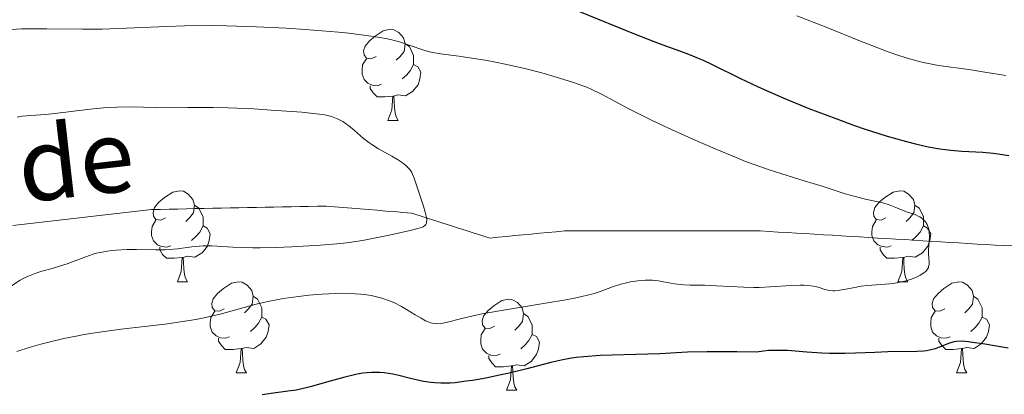
# Model space of a CAD drawing. Units: metres. Extents: x 660482 to 665007, y 4757677 to 4760753.
# Drawn here: x 661592 to 661701, y 4758741 to 4758782 of the extents above; entities that cross this region are included whole.
import ezdxf

# ---------------------------------------------------------------- set-up
doc = ezdxf.new("R2010")
doc.units = ezdxf.units.M
doc.header["$MEASUREMENT"] = 0
doc.linetypes.add('DGN Style 3', pattern=[76.32702, 54.5193, -21.80772])
for name, color, linetype, lineweight in [('Carátula', 7, 'Continuous', 0), ('Elementos auxiliares', 7, 'Continuous', 0), ('Entidades rústicas y varios', 7, 'Continuous', 0), ('Hidrografía', 7, 'Continuous', 0), ('Relieve y altimetría', 7, 'Continuous', 0), ('Textos de rotulación', 7, 'Continuous', 0), ('Viales y ferrocarril', 7, 'Continuous', 0)]:
    doc.layers.add(name, color=color, linetype=linetype, lineweight=lineweight)
doc.styles.add('Style-timesi', font='timesi.shx', dxfattribs={"bigfont": 'timesibig.shx'})

msp = doc.modelspace()

# ---------------------------------------------------------------- linework, layer by layer
at = {"layer": 'Carátula', "color": 7, "linetype": 'Continuous', "lineweight": 0}
msp.add_3dface([(660552.85, 4757677.49), (665006.59, 4757783.55), (664935.88, 4760752.72), (660482.14, 4760646.65)], dxfattribs=at)
at = {"layer": 'Elementos auxiliares', "color": 250, "linetype": 'Continuous', "lineweight": 0}
msp.add_3dface([(661428.65, 4758092.2), (661374.05, 4760405.55), (664771.32, 4760486.49), (664827.08, 4758173.13)], dxfattribs=at)
at = {"layer": 'Entidades rústicas y varios', "color": 92, "linetype": 'Continuous', "lineweight": 0, "flags": 128}
for points in [[(661631.54, 4758777.89), (661631, 4758777.63), (661630.48, 4758777.68), (661630.21, 4758778.05), (661630.16, 4758778.48), (661630.32, 4758779), (661630.8, 4758779.59), (661631.43, 4758780.12), (661632.33, 4758780.71), (661633.08, 4758780.87), (661633.5, 4758780.81), (661634.03, 4758780.5), (661634.56, 4758779.91), (661634.72, 4758779.27), (661634.61, 4758778.42), (661634.18, 4758777.89), (661633.76, 4758777.47)], [(661634.72, 4758779.27), (661635.2, 4758778.96), (661635.51, 4758778.32), (661635.67, 4758778), (661635.67, 4758777.42), (661635.67, 4758776.99), (661635.3, 4758776.3), (661634.88, 4758775.82), (661634.4, 4758775.4)], [(661632.12, 4758774.81), (661631.7, 4758774.65), (661631.11, 4758774.71), (661630.64, 4758774.92), (661630.21, 4758775.35), (661630, 4758775.93), (661630, 4758776.35), (661630.05, 4758776.94), (661630.48, 4758777.63)], [(661635.67, 4758776.99), (661636.12, 4758776.74), (661636.47, 4758776.13), (661636.36, 4758775.4), (661636.15, 4758774.76), (661635.56, 4758774.02), (661634.77, 4758773.54), (661633.92, 4758773.65), (661633.49, 4758773.52)], [(661633.38, 4758773.52), (661632.49, 4758773.43), (661631.64, 4758773.43), (661631.22, 4758773.86), (661630.9, 4758774.34), (661630.9, 4758774.65)], [(661632.84, 4758770.83), (661633.27, 4758771.99), (661633.38, 4758773.52), (661633.49, 4758773.52), (661633.52, 4758772.93), (661633.56, 4758772.25), (661633.63, 4758771.63), (661633.74, 4758771.23), (661633.96, 4758770.83)], [(661632.84, 4758770.83), (661633.96, 4758770.83)], [(661608.35, 4758760.12), (661607.82, 4758759.86), (661607.29, 4758759.91), (661607.02, 4758760.28), (661606.97, 4758760.71), (661607.13, 4758761.23), (661607.61, 4758761.82), (661608.24, 4758762.35), (661609.14, 4758762.94), (661609.89, 4758763.1), (661610.31, 4758763.04), (661610.84, 4758762.73), (661611.37, 4758762.14), (661611.53, 4758761.5), (661611.42, 4758760.65), (661611, 4758760.12), (661610.58, 4758759.7)], [(661687.67, 4758760.12), (661687.14, 4758759.86), (661686.61, 4758759.91), (661686.35, 4758760.28), (661686.29, 4758760.71), (661686.45, 4758761.23), (661686.93, 4758761.82), (661687.57, 4758762.35), (661688.47, 4758762.94), (661689.21, 4758763.1), (661689.64, 4758763.04), (661690.17, 4758762.73), (661690.7, 4758762.14), (661690.86, 4758761.5), (661690.75, 4758760.65), (661690.32, 4758760.12), (661689.9, 4758759.7)], [(661611.53, 4758761.5), (661612.01, 4758761.19), (661612.32, 4758760.55), (661612.48, 4758760.23), (661612.48, 4758759.65), (661612.48, 4758759.22), (661612.11, 4758758.53), (661611.69, 4758758.05), (661611.21, 4758757.63)], [(661690.86, 4758761.5), (661691.33, 4758761.19), (661691.65, 4758760.55), (661691.81, 4758760.23), (661691.81, 4758759.65), (661691.81, 4758759.22), (661691.44, 4758758.53), (661691.02, 4758758.05), (661690.54, 4758757.63)], [(661608.93, 4758757.04), (661608.51, 4758756.88), (661607.92, 4758756.94), (661607.45, 4758757.15), (661607.02, 4758757.58), (661606.81, 4758758.16), (661606.81, 4758758.58), (661606.86, 4758759.17), (661607.29, 4758759.86)], [(661688.26, 4758757.04), (661687.83, 4758756.88), (661687.25, 4758756.94), (661686.77, 4758757.15), (661686.35, 4758757.58), (661686.13, 4758758.16), (661686.13, 4758758.58), (661686.19, 4758759.17), (661686.61, 4758759.86)], [(661612.48, 4758759.22), (661612.94, 4758758.97), (661613.28, 4758758.36), (661613.17, 4758757.63), (661612.96, 4758756.99), (661612.38, 4758756.25), (661611.58, 4758755.77), (661610.73, 4758755.88), (661610.3, 4758755.75)], [(661691.81, 4758759.22), (661692.26, 4758758.97), (661692.61, 4758758.36), (661692.5, 4758757.63), (661692.29, 4758756.99), (661691.7, 4758756.25), (661690.91, 4758755.77), (661690.06, 4758755.88), (661689.63, 4758755.75)], [(661610.19, 4758755.75), (661609.3, 4758755.66), (661608.46, 4758755.66), (661608.03, 4758756.09), (661607.71, 4758756.57), (661607.71, 4758756.88)], [(661689.52, 4758755.75), (661688.63, 4758755.66), (661687.78, 4758755.66), (661687.36, 4758756.09), (661687.04, 4758756.57), (661687.04, 4758756.88)], [(661609.65, 4758753.06), (661610.08, 4758754.22), (661610.19, 4758755.75), (661610.3, 4758755.75), (661610.34, 4758755.16), (661610.37, 4758754.48), (661610.44, 4758753.86), (661610.56, 4758753.46), (661610.77, 4758753.06)], [(661688.97, 4758753.06), (661689.41, 4758754.22), (661689.52, 4758755.75), (661689.63, 4758755.75), (661689.66, 4758755.16), (661689.7, 4758754.48), (661689.77, 4758753.86), (661689.88, 4758753.46), (661690.1, 4758753.06)], [(661609.65, 4758753.06), (661610.77, 4758753.06)], [(661614.82, 4758750.09), (661614.29, 4758749.82), (661613.76, 4758749.88), (661613.5, 4758750.25), (661613.44, 4758750.67), (661613.6, 4758751.19), (661614.08, 4758751.79), (661614.72, 4758752.32), (661615.62, 4758752.9), (661616.36, 4758753.06), (661616.79, 4758753.01), (661617.32, 4758752.69), (661617.85, 4758752.11), (661618.01, 4758751.47), (661617.9, 4758750.62), (661617.47, 4758750.09), (661617.05, 4758749.66)], [(661688.97, 4758753.06), (661690.1, 4758753.06)], [(661694.15, 4758750.09), (661693.62, 4758749.82), (661693.09, 4758749.88), (661692.82, 4758750.25), (661692.77, 4758750.67), (661692.93, 4758751.19), (661693.41, 4758751.79), (661694.04, 4758752.32), (661694.94, 4758752.9), (661695.69, 4758753.06), (661696.11, 4758753.01), (661696.64, 4758752.69), (661697.17, 4758752.11), (661697.33, 4758751.47), (661697.22, 4758750.62), (661696.8, 4758750.09), (661696.38, 4758749.66)], [(661618.01, 4758751.47), (661618.48, 4758751.15), (661618.8, 4758750.51), (661618.96, 4758750.19), (661618.96, 4758749.61), (661618.96, 4758749.19), (661618.59, 4758748.5), (661618.17, 4758748.02), (661617.69, 4758747.6)], [(661644.59, 4758748.18), (661644.06, 4758747.92), (661643.53, 4758747.97), (661643.27, 4758748.34), (661643.21, 4758748.77), (661643.37, 4758749.29), (661643.85, 4758749.88), (661644.49, 4758750.41), (661645.39, 4758751), (661646.13, 4758751.16), (661646.56, 4758751.1), (661647.09, 4758750.79), (661647.62, 4758750.2), (661647.78, 4758749.56), (661647.67, 4758748.71), (661647.24, 4758748.18), (661646.82, 4758747.76)], [(661697.33, 4758751.47), (661697.81, 4758751.15), (661698.12, 4758750.51), (661698.28, 4758750.19), (661698.28, 4758749.61), (661698.28, 4758749.19), (661697.91, 4758748.5), (661697.49, 4758748.02), (661697.01, 4758747.6)], [(661615.41, 4758747.01), (661614.98, 4758746.85), (661614.4, 4758746.91), (661613.92, 4758747.12), (661613.5, 4758747.54), (661613.28, 4758748.13), (661613.28, 4758748.55), (661613.34, 4758749.13), (661613.76, 4758749.82)], [(661618.96, 4758749.19), (661619.41, 4758748.94), (661619.76, 4758748.32), (661619.65, 4758747.6), (661619.44, 4758746.96), (661618.85, 4758746.22), (661618.06, 4758745.74), (661617.21, 4758745.84), (661616.78, 4758745.71)], [(661647.78, 4758749.56), (661648.25, 4758749.25), (661648.57, 4758748.61), (661648.73, 4758748.29), (661648.73, 4758747.71), (661648.73, 4758747.28), (661648.36, 4758746.59), (661647.94, 4758746.11), (661647.46, 4758745.69)], [(661694.73, 4758747.01), (661694.31, 4758746.85), (661693.72, 4758746.91), (661693.25, 4758747.12), (661692.82, 4758747.54), (661692.61, 4758748.13), (661692.61, 4758748.55), (661692.66, 4758749.13), (661693.09, 4758749.82)], [(661698.28, 4758749.19), (661698.74, 4758748.94), (661699.08, 4758748.32), (661698.97, 4758747.6), (661698.76, 4758746.96), (661698.18, 4758746.22), (661697.38, 4758745.74), (661696.53, 4758745.84), (661696.1, 4758745.71)], [(661645.18, 4758745.1), (661644.75, 4758744.94), (661644.17, 4758745), (661643.69, 4758745.21), (661643.27, 4758745.64), (661643.05, 4758746.22), (661643.05, 4758746.64), (661643.11, 4758747.23), (661643.53, 4758747.92)], [(661616.67, 4758745.71), (661615.78, 4758745.63), (661614.93, 4758745.63), (661614.51, 4758746.06), (661614.19, 4758746.53), (661614.19, 4758746.85)], [(661648.73, 4758747.28), (661649.18, 4758747.03), (661649.53, 4758746.42), (661649.42, 4758745.69), (661649.21, 4758745.05), (661648.62, 4758744.31), (661647.83, 4758743.83), (661646.98, 4758743.94), (661646.55, 4758743.81)], [(661695.99, 4758745.71), (661695.1, 4758745.63), (661694.26, 4758745.63), (661693.83, 4758746.06), (661693.51, 4758746.53), (661693.51, 4758746.85)], [(661616.12, 4758743.03), (661616.56, 4758744.19), (661616.67, 4758745.71), (661616.78, 4758745.71), (661616.81, 4758745.13), (661616.85, 4758744.44), (661616.92, 4758743.83), (661617.03, 4758743.43), (661617.25, 4758743.03)], [(661695.45, 4758743.03), (661695.88, 4758744.19), (661695.99, 4758745.71), (661696.1, 4758745.71), (661696.14, 4758745.13), (661696.17, 4758744.44), (661696.24, 4758743.83), (661696.36, 4758743.43), (661696.57, 4758743.03)], [(661646.44, 4758743.81), (661645.55, 4758743.72), (661644.7, 4758743.72), (661644.28, 4758744.15), (661643.96, 4758744.63), (661643.96, 4758744.94)], [(661645.89, 4758741.12), (661646.33, 4758742.28), (661646.44, 4758743.81), (661646.55, 4758743.81), (661646.58, 4758743.22), (661646.62, 4758742.54), (661646.69, 4758741.92), (661646.8, 4758741.52), (661647.02, 4758741.12)], [(661616.12, 4758743.03), (661617.25, 4758743.03)], [(661695.45, 4758743.03), (661696.57, 4758743.03)], [(661645.89, 4758741.12), (661647.02, 4758741.12)]]:
    msp.add_lwpolyline(points, dxfattribs=at)
at = {"layer": 'Hidrografía', "color": 142, "linetype": 'DGN Style 3', "lineweight": 13}
for points in [[(661598.22, 4758760.03, 1111.71), (661599.18, 4758760.14, 1111.78), (661600.13, 4758760.25, 1111.75), (661601.09, 4758760.36, 1111.7), (661602.04, 4758760.47, 1111.78), (661603, 4758760.58, 1111.91), (661603.96, 4758760.69, 1112), (661604.91, 4758760.8, 1112.03), (661605.87, 4758760.91, 1112.08), (661606.82, 4758761.02, 1112.11), (661607.78, 4758761.04, 1112.12), (661608.74, 4758761.06, 1112.12), (661609.71, 4758761.08, 1112.14), (661610.67, 4758761.1, 1112.28), (661611.63, 4758761.12, 1112.77), (661612.59, 4758761.14, 1112.66), (661613.55, 4758761.16, 1112.61), (661614.51, 4758761.18, 1112.74), (661615.47, 4758761.2, 1112.87), (661616.43, 4758761.22, 1112.9), (661617.39, 4758761.24, 1112.98), (661618.35, 4758761.26, 1113.06), (661619.31, 4758761.28, 1113.23), (661620.27, 4758761.3, 1113.48), (661621.23, 4758761.32, 1113.64), (661622.19, 4758761.33, 1113.67), (661623.15, 4758761.35, 1113.68), (661624.11, 4758761.37, 1113.74), (661625.07, 4758761.39, 1113.83), (661626.03, 4758761.41, 1113.94), (661626.97, 4758761.33, 1114.02), (661627.91, 4758761.26, 1114.14), (661628.85, 4758761.18, 1114.28), (661629.79, 4758761.1, 1114.41), (661630.73, 4758761.02, 1114.4), (661631.67, 4758760.94, 1114.29), (661632.61, 4758760.86, 1114.31), (661633.55, 4758760.79, 1114.42), (661634.49, 4758760.71, 1114.52), (661635.43, 4758760.63, 1114.65), (661636.29, 4758760.35, 1114.75), (661637.16, 4758760.08, 1114.9), (661638.02, 4758759.81, 1115.07), (661638.88, 4758759.53, 1115.21), (661639.74, 4758759.26, 1115.31), (661640.6, 4758758.98, 1115.34), (661641.47, 4758758.71, 1115.39), (661642.33, 4758758.43, 1115.38), (661643.19, 4758758.16, 1115.4), (661644.05, 4758757.89, 1115.49), (661644.97, 4758757.97, 1115.56), (661645.88, 4758758.06, 1115.6), (661646.8, 4758758.15, 1115.63), (661647.71, 4758758.23, 1115.71), (661648.62, 4758758.32, 1115.79), (661649.54, 4758758.41, 1115.98), (661650.45, 4758758.5, 1116.09), (661651.37, 4758758.58, 1116.18), (661652.28, 4758758.67, 1116.29), (661653.26, 4758758.67, 1116.41), (661654.24, 4758758.67, 1116.55), (661655.22, 4758758.67, 1116.64), (661656.2, 4758758.67, 1116.7), (661657.18, 4758758.67, 1116.81), (661658.16, 4758758.67, 1116.91), (661659.14, 4758758.67, 1116.98), (661660.12, 4758758.67, 1117.1), (661661.1, 4758758.67, 1117.31), (661662.08, 4758758.67, 1117.51), (661663.06, 4758758.67, 1117.57), (661664.04, 4758758.67, 1117.56), (661665.02, 4758758.67, 1117.51), (661666, 4758758.67, 1117.57), (661666.98, 4758758.67, 1117.61), (661667.96, 4758758.67, 1117.64), (661668.94, 4758758.67, 1117.7), (661669.92, 4758758.67, 1117.83), (661670.9, 4758758.67, 1117.95), (661671.88, 4758758.67, 1117.98), (661672.86, 4758758.67, 1118.05), (661673.84, 4758758.67, 1118.12), (661674.83, 4758758.61, 1118.21), (661675.82, 4758758.55, 1118.27), (661676.82, 4758758.49, 1118.36), (661677.81, 4758758.43, 1118.45), (661678.81, 4758758.37, 1118.53), (661679.8, 4758758.31, 1118.67), (661680.8, 4758758.25, 1118.88), (661681.79, 4758758.19, 1119.05), (661682.79, 4758758.13, 1119.13), (661683.78, 4758758.07, 1119.21), (661684.78, 4758758.01, 1119.29), (661685.77, 4758757.95, 1119.36), (661686.77, 4758757.89, 1119.44), (661687.76, 4758757.83, 1119.59), (661688.76, 4758757.77, 1119.72), (661689.75, 4758757.71, 1119.72), (661690.75, 4758757.65, 1119.71), (661691.74, 4758757.58, 1119.85), (661692.74, 4758757.52, 1120.08), (661693.73, 4758757.46, 1120.32)], [(661591.53, 4758759.27, 1110.38), (661592.48, 4758759.38, 1110.61), (661593.44, 4758759.49, 1110.85), (661594.39, 4758759.59, 1111.3), (661595.35, 4758759.7, 1111.43), (661596.31, 4758759.81, 1111.41), (661597.26, 4758759.92, 1111.55), (661598.22, 4758760.03, 1111.71)], [(661693.73, 4758757.46, 1120.32), (661694.72, 4758757.4, 1120.46), (661695.72, 4758757.34, 1120.45), (661696.71, 4758757.28, 1120.57), (661697.71, 4758757.22, 1120.67), (661698.7, 4758757.16, 1120.8), (661699.7, 4758757.1, 1120.91), (661700.66, 4758757.07, 1120.97), (661701.63, 4758757.04, 1121.05), (661702.59, 4758757.01, 1121.04), (661703.56, 4758756.98, 1121.07), (661704.52, 4758756.95, 1121.12), (661705.49, 4758756.92, 1121.2), (661706.45, 4758756.89, 1121.28), (661707.42, 4758756.86, 1121.49), (661708.38, 4758756.83, 1121.71), (661709.34, 4758756.8, 1121.91), (661710.31, 4758756.77, 1122.03), (661711.27, 4758756.74, 1122.08), (661712.24, 4758756.71, 1122.17), (661713.2, 4758756.68, 1122.29), (661714.17, 4758756.65, 1122.36), (661715.13, 4758756.62, 1122.42), (661716.1, 4758756.59, 1122.48)]]:
    msp.add_polyline3d(points, dxfattribs=at)
at = {"layer": 'Relieve y altimetría', "color": 36, "linetype": 'Continuous', "lineweight": 30, "elevation": 1125, "flags": 128}
for points in [[(661653.93, 4758782.83), (661660.08, 4758780.33), (661662.72, 4758779.32), (661665.74, 4758778.19), (661666.99, 4758777.7), (661667.54, 4758777.47), (661668.55, 4758777.01), (661671.66, 4758775.46), (661673.54, 4758774.57), (661674.61, 4758774.09), (661676.36, 4758773.33), (661679.19, 4758772.16), (661682.15, 4758771.03), (661684.12, 4758770.33), (661685.39, 4758769.89), (661687.8, 4758769.12), (661689.95, 4758768.5), (661690.93, 4758768.25), (661692.31, 4758767.94), (661693.6, 4758767.71), (661694.23, 4758767.63), (661694.84, 4758767.56), (661696.03, 4758767.46), (661698.34, 4758767.33), (661699.47, 4758767.23), (661700.04, 4758767.16), (661701.2, 4758766.99)], [(661701.15, 4758745.76), (661698.33, 4758746.22), (661697.22, 4758746.4), (661696.77, 4758746.46), (661696.03, 4758746.52), (661695.46, 4758746.5), (661695.14, 4758746.45), (661694.95, 4758746.4), (661694.57, 4758746.27), (661694.12, 4758746.09), (661693.46, 4758745.82), (661693.09, 4758745.69), (661692.49, 4758745.53), (661692.16, 4758745.47), (661691.82, 4758745.43), (661691.06, 4758745.38), (661687.9, 4758745.36), (661686.46, 4758745.3), (661684.32, 4758745.22), (661683.18, 4758745.19), (661681.47, 4758745.19), (661680.62, 4758745.22), (661678.97, 4758745.33), (661676.84, 4758745.49), (661675.79, 4758745.52), (661674.74, 4758745.49), (661674.21, 4758745.44), (661673.42, 4758745.33), (661671.25, 4758745.37), (661668, 4758745.37), (661665.82, 4758745.32), (661662.79, 4758745.15), (661660.15, 4758745.07), (661657.52, 4758745), (661656.22, 4758744.94), (661654.4, 4758744.81), (661653.58, 4758744.72), (661653.07, 4758744.65), (661652.11, 4758744.48), (661650.78, 4758744.19), (661648.14, 4758743.5), (661646.17, 4758743.02), (661645.14, 4758742.79), (661643.61, 4758742.47), (661642.15, 4758742.21), (661641.47, 4758742.11), (661640.25, 4758741.96), (661639.69, 4758741.92), (661638.66, 4758741.9), (661638.01, 4758741.93), (661637.59, 4758741.97), (661636.76, 4758742.1), (661636.28, 4758742.2), (661635.32, 4758742.43), (661634.03, 4758742.75), (661633.38, 4758742.89), (661632.43, 4758743.04), (661631.96, 4758743.08), (661631.64, 4758743.1), (661631.02, 4758743.09)], [(661631.02, 4758743.09), (661630.08, 4758743), (661629.44, 4758742.89), (661629, 4758742.8), (661628.09, 4758742.58), (661626.46, 4758742.12), (661624.26, 4758741.49), (661623.22, 4758741.24), (661622.74, 4758741.15), (661621.81, 4758741.01), (661619.98, 4758740.78), (661618.99, 4758740.62)]]:
    msp.add_lwpolyline(points, dxfattribs=at)
at = {"layer": 'Relieve y altimetría', "color": 36, "linetype": 'Continuous', "lineweight": 0, "flags": 128}
for points, elevation in [([(661677.87, 4758782.34), (661681.26, 4758781.03), (661684.69, 4758779.64), (661686.14, 4758779.07), (661687.93, 4758778.39), (661688.78, 4758778.08), (661690.02, 4758777.69), (661691.21, 4758777.35), (661691.79, 4758777.22), (661692.36, 4758777.09), (661693.47, 4758776.9), (661696.82, 4758776.44), (661698.57, 4758776.16), (661700.88, 4758775.78)], 1130), ([(661590.74, 4758780.82), (661592.53, 4758780.91), (661593.44, 4758780.93), (661595.28, 4758780.93), (661599.21, 4758780.88), (661601.37, 4758780.9), (661604.95, 4758781.03), (661608.5, 4758781.18), (661610.42, 4758781.24), (661613.47, 4758781.27), (661615.08, 4758781.25), (661618.38, 4758781.15), (661621.65, 4758780.98), (661623.72, 4758780.85), (661627.38, 4758780.54), (661628.53, 4758780.43), (661630.45, 4758780.2), (661631.96, 4758779.96), (661632.78, 4758779.8), (661633.27, 4758779.69), (661634.11, 4758779.47), (661635.29, 4758779.08), (661636.68, 4758778.6), (661637.4, 4758778.4)], 1120), ([(661637.4, 4758778.4), (661637.79, 4758778.31), (661638.63, 4758778.17), (661640.64, 4758777.91), (661641.82, 4758777.74), (661643.56, 4758777.46), (661644.49, 4758777.28), (661645.92, 4758777), (661648.05, 4758776.51), (661650.05, 4758775.99), (661651.26, 4758775.64), (661653.28, 4758775), (661654.3, 4758774.65), (661654.73, 4758774.48), (661655.36, 4758774.21), (661656.35, 4758773.72), (661659.37, 4758772.1), (661661.87, 4758770.86), (661663.26, 4758770.2), (661666.41, 4758768.77), (661668.86, 4758767.71), (661671.18, 4758766.74), (661672.22, 4758766.33), (661673.17, 4758765.97), (661674.81, 4758765.38), (661676.2, 4758764.94), (661678.69, 4758764.2), (661680.65, 4758763.58), (661683.19, 4758762.77), (661684.29, 4758762.46), (661685.58, 4758762.14), (661686.81, 4758761.89), (661687.32, 4758761.77), (661688.03, 4758761.53), (661688.94, 4758761.16), (661689.39, 4758760.98), (661690.06, 4758760.75), (661690.88, 4758760.47), (661691.23, 4758760.31), (661691.39, 4758760.22), (661691.67, 4758760.03), (661691.89, 4758759.82), (661692.02, 4758759.67), (661692.22, 4758759.36), (661692.37, 4758758.98), (661692.43, 4758758.71), (661692.45, 4758758.51), (661692.46, 4758758.06), (661692.42, 4758757.46), (661692.36, 4758756.59), (661692.36, 4758756.15), (661692.4, 4758755.73), (661692.44, 4758755.22), (661692.43, 4758754.97), (661692.38, 4758754.74), (661692.35, 4758754.63), (661692.26, 4758754.47), (661692.15, 4758754.32), (661692.06, 4758754.22), (661691.84, 4758754.04), (661691.43, 4758753.78), (661691.13, 4758753.63), (661690.49, 4758753.36), (661689.76, 4758753.14), (661689.26, 4758753.02), (661688.9, 4758752.95), (661688.11, 4758752.85), (661687.09, 4758752.76), (661685.65, 4758752.65), (661684.96, 4758752.57), (661684.05, 4758752.42), (661683.03, 4758752.21), (661682.59, 4758752.14), (661682.06, 4758752.09), (661681.82, 4758752.09), (661681.47, 4758752.12), (661680.96, 4758752.23), (661680.2, 4758752.48), (661679.7, 4758752.59), (661679.06, 4758752.67), (661678.67, 4758752.69), (661678.23, 4758752.69), (661677.23, 4758752.65), (661674.91, 4758752.5), (661673.72, 4758752.45), (661673.14, 4758752.45), (661672.03, 4758752.47), (661669.01, 4758752.64), (661667.7, 4758752.68), (661666.13, 4758752.7), (661665.41, 4758752.74), (661664.4, 4758752.86), (661663.19, 4758753.07), (661662.65, 4758753.16), (661661.97, 4758753.24), (661661.65, 4758753.26), (661661.15, 4758753.26), (661660.35, 4758753.19), (661659.54, 4758753.06), (661659.12, 4758752.97), (661658.48, 4758752.81)], 1120), ([(661592.02, 4758771.2), (661592.58, 4758771.29), (661593.53, 4758771.38), (661595.15, 4758771.5), (661596.16, 4758771.6), (661600.05, 4758772.09), (661601.51, 4758772.22), (661602.26, 4758772.27), (661603, 4758772.3), (661604.49, 4758772.32), (661608.79, 4758772.23), (661610.78, 4758772.24), (661613.6, 4758772.25), (661615.24, 4758772.22), (661618.06, 4758772.1), (661619.99, 4758771.98), (661623.34, 4758771.73), (661624.95, 4758771.57), (661625.66, 4758771.47), (661626.02, 4758771.41), (661626.61, 4758771.25), (661627.17, 4758771.05), (661627.45, 4758770.92), (661627.87, 4758770.7), (661628.29, 4758770.43), (661628.5, 4758770.28), (661629.15, 4758769.72), (661630.14, 4758768.86), (661630.74, 4758768.4), (661631.07, 4758768.17), (661631.8, 4758767.72), (661633.26, 4758766.89), (661633.9, 4758766.52), (661634.55, 4758766.09), (661634.81, 4758765.89), (661635.12, 4758765.59), (661635.25, 4758765.44), (661635.47, 4758765.1), (661635.56, 4758764.9), (661635.74, 4758764.48), (661636.28, 4758762.81), (661636.74, 4758761.41), (661636.95, 4758760.74), (661637.08, 4758760.14), (661637.11, 4758759.9), (661637.1, 4758759.62), (661637.08, 4758759.51), (661637, 4758759.36), (661636.92, 4758759.28), (661636.71, 4758759.13), (661636.39, 4758759), (661636.12, 4758758.92), (661635.42, 4758758.74), (661633.16, 4758758.24), (661631.87, 4758757.97), (661630.04, 4758757.62), (661628.56, 4758757.38), (661627.64, 4758757.27), (661625.43, 4758757.09), (661622.27, 4758756.91), (661620.51, 4758756.85), (661618.78, 4758756.81), (661617.96, 4758756.81), (661617.18, 4758756.83), (661615.77, 4758756.88), (661613.45, 4758757.01), (661612.5, 4758757.02), (661612.06, 4758757), (661611.25, 4758756.93), (661609.66, 4758756.71), (661608.79, 4758756.62), (661608.31, 4758756.6), (661607.29, 4758756.58), (661605.15, 4758756.61), (661604.13, 4758756.61), (661602.91, 4758756.56), (661602.35, 4758756.5), (661601.55, 4758756.38), (661600.76, 4758756.21), (661600.37, 4758756.1), (661599.17, 4758755.68), (661597.52, 4758755.06), (661596.69, 4758754.78), (661595.85, 4758754.54), (661594.73, 4758754.23), (661594.16, 4758754.05), (661593.27, 4758753.7), (661592.82, 4758753.49), (661592.35, 4758753.24), (661591.38, 4758752.64)], 1115), ([(661658.48, 4758752.81), (661657.56, 4758752.52), (661656.33, 4758752.04), (661655.45, 4758751.76), (661654.19, 4758751.44), (661653.37, 4758751.27), (661652.41, 4758751.08), (661650.18, 4758750.7), (661645.33, 4758749.9), (661643.23, 4758749.53), (661642.36, 4758749.36), (661640.98, 4758749.04), (661639.26, 4758748.59), (661638.71, 4758748.47), (661638.22, 4758748.44), (661637.99, 4758748.46), (661637.52, 4758748.56), (661637.2, 4758748.68), (661636.97, 4758748.78), (661636.48, 4758749.05), (661635.85, 4758749.43), (661634.87, 4758750.03), (661634.33, 4758750.34), (661633.47, 4758750.78), (661633.01, 4758750.98), (661632.16, 4758751.27), (661631.72, 4758751.39), (661631.01, 4758751.55), (661630.25, 4758751.66), (661629.85, 4758751.71), (661629.23, 4758751.76), (661627.86, 4758751.8), (661626.32, 4758751.76), (661625.6, 4758751.71), (661624.12, 4758751.59), (661623, 4758751.46), (661621.35, 4758751.22), (661620.55, 4758751.08), (661619.78, 4758750.93), (661618.33, 4758750.59), (661614.35, 4758749.52), (661612.6, 4758749.11), (661611.68, 4758748.93), (661610.2, 4758748.68), (661608.56, 4758748.45), (661607.66, 4758748.34), (661603.48, 4758747.86), (661601.08, 4758747.54), (661599.38, 4758747.26), (661598.5, 4758747.09), (661597.14, 4758746.82), (661595.49, 4758746.43), (661594.63, 4758746.2), (661593.32, 4758745.83), (661591.97, 4758745.39)], 1120)]:
    msp.add_lwpolyline(points, dxfattribs=dict(at, elevation=elevation))

# ---------------------------------------------------------------- texts
at = {"layer": 'Textos de rotulación', "color": 142, "linetype": 'Continuous', "lineweight": 0, "style": 'Style-timesi'}
msp.add_text('de', height=8, rotation=6.4767, dxfattribs=at).set_placement((661592.54, 4758761.76, 0.01))

# ---------------------------------------------------------------- meshes
at = {"layer": 'Viales y ferrocarril', "color": 7, "linetype": 'Continuous', "lineweight": 0}
mesh = msp.add_polyface(dxfattribs=at)
corners = [(661705.04, 4758815.85, 1150.02), (661705.88, 4758812.97, 1150.02), (661717.56, 4758817.44, 1150.96), (661700.83, 4758811.92, 1150.05), (661723.56, 4758822.81, 1151.82), (661700.29, 4758814.88, 1150.05), (661879.3, 4758761.89, 1163.75), (661878.23, 4758767.56, 1163.08), (661875.87, 4758765.7, 1163.08), (661872.23, 4758770.93, 1162.49), (661874.59, 4758772.79, 1162.49), (661869.77, 4758773.68, 1162.17), (661871.87, 4758775.84, 1162.17), (661866.99, 4758776.01, 1161.83), (661868.71, 4758778.49, 1161.83), (661862.17, 4758778.76, 1161.31), (661863.41, 4758781.5, 1161.31), (661859.51, 4758782.86, 1160.96), (661858.75, 4758779.96, 1160.96), (661844.71, 4758785.56, 1159.14), (661843.99, 4758782.64, 1159.14), (661838.3, 4758787.58, 1159.15), (661837.2, 4758784.78, 1159.15), (661831.91, 4758787.32, 1159.08), (661833.31, 4758789.98, 1159.08), (661818.9, 4758794.7, 1157.32), (661820.4, 4758797.3, 1157.32), (661806.88, 4758801.8, 1156.41), (661808.22, 4758804.5, 1156.41), (661803.44, 4758806.47, 1156.45), (661802.5, 4758803.61, 1156.45), (661798.43, 4758807.75, 1156.41), (661797.77, 4758804.83, 1156.41), (661787.34, 4758806.84, 1155.51), (661787.8, 4758809.8, 1155.51), (661773.68, 4758808.38, 1154.51), (661759.35, 4758812.71, 1153.49), (661761.18, 4758809.31, 1153.69), (661758.53, 4758809.81, 1153.49), (661750.95, 4758812.74, 1152.75), (661752.19, 4758815.48, 1152.75), (661744.19, 4758816.31, 1152.91), (661745.67, 4758818.93, 1152.91), (661737.83, 4758820.13, 1152.17), (661739.01, 4758822.93, 1152.17), (661733.68, 4758824.3, 1151.82), (661733.28, 4758821.3, 1151.82), (661729.95, 4758824.35, 1151.74), (661730.19, 4758821.35, 1151.74), (661726.34, 4758823.74, 1151.79), (661724.54, 4758819.97, 1151.82), (661695.95, 4758814.2, 1149.46), (661727.08, 4758820.82, 1151.79), (661696.13, 4758811.2, 1149.46), (661693.01, 4758811.28, 1149.09), (661693.31, 4758814.28, 1149.09), (661685.54, 4758812.59, 1148.23), (661686.1, 4758815.53, 1148.23), (661671.2, 4758815.57, 1147.74), (661666.81, 4758819.45, 1147.32), (661666.39, 4758816.47, 1147.32), (661656.27, 4758817.46, 1145.86), (661656.41, 4758820.46, 1145.86)]
mesh.append_faces([[corners[k] for k in face] for face in [(1, 0, 3), (0, 2, 4), (6, 7, 8), (8, 7, 9), (9, 10, 11), (11, 12, 13), (13, 14, 15), (15, 17, 18), (18, 19, 20), (20, 21, 22), (22, 21, 23), (23, 24, 25), (25, 26, 27), (27, 29, 30), (30, 31, 32), (32, 31, 33), (33, 34, 35), (35, 36, 37), (37, 36, 38), (38, 36, 39), (39, 40, 41), (41, 42, 43), (43, 45, 46), (46, 47, 48), (4, 52, 49), (53, 51, 54), (54, 55, 56), (56, 57, 58), (58, 59, 60), (60, 59, 61)]], dxfattribs={"vtx0": -1, "vtx1": -1, "color": 7})
mesh.append_faces([[corners[k] for k in face] for face in [(0, 1, 2), (3, 0, 5), (9, 7, 10), (11, 10, 12), (13, 12, 14), (15, 14, 16), (15, 16, 17), (18, 17, 19), (20, 19, 21), (23, 21, 24), (25, 24, 26), (27, 26, 28), (27, 28, 29), (30, 29, 31), (33, 31, 34), (35, 34, 36), (39, 36, 40), (41, 40, 42), (43, 42, 44), (43, 44, 45), (46, 45, 47), (48, 47, 49), (4, 2, 50), (3, 5, 51), (4, 50, 52), (49, 52, 48), (51, 53, 3), (54, 51, 55), (56, 55, 57), (58, 57, 59), (61, 59, 62)]], dxfattribs={"vtx0": -1, "vtx2": -1, "color": 7})

doc.saveas('drawing.dxf')
